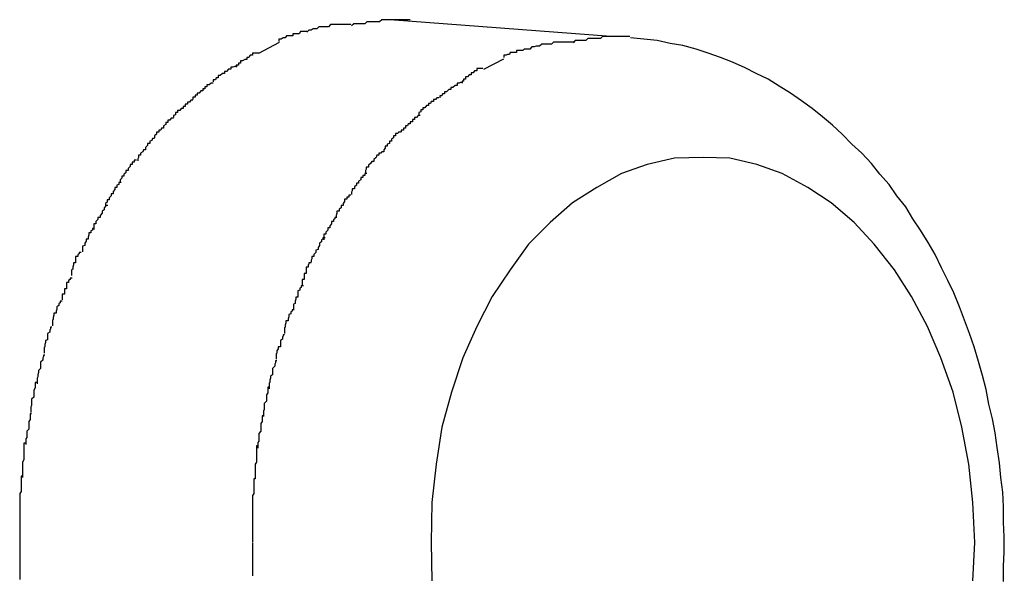
# Model space of a CAD drawing. Extents: x -74 to 74, y -55 to 55.
# Drawn here: x 28 to 28, y -7 to -7 of the extents above; entities that cross this region are included whole.
import ezdxf

# ---------------------------------------------------------------- set-up
doc = ezdxf.new("R2010")
doc.units = 0
doc.layers.get('0').update_dxf_attribs({"linetype": 'CONTINUOUS'})

msp = doc.modelspace()

# ---------------------------------------------------------------- linework, layer by layer
at = {"color": 0}
for points in [[(28.2842, -6.9475), (28.2842, -6.9475), (28.2836, -6.9475), (28.283, -6.9475), (28.2824, -6.9475), (28.2819, -6.9475), (28.2813, -6.9475), (28.2807, -6.9475), (28.2801, -6.9475), (28.2798, -6.9478), (28.2792, -6.9478), (28.2786, -6.9478), (28.278, -6.9478), (28.2777, -6.9481), (28.2771, -6.9481), (28.2767, -6.9481), (28.2761, -6.9481), (28.2758, -6.9484)], [(28.2842, -6.9475), (28.2842, -6.9475), (28.2836, -6.9475), (28.283, -6.9475), (28.2824, -6.9475), (28.2819, -6.9475), (28.2813, -6.9475), (28.2807, -6.9475), (28.2801, -6.9475), (28.2798, -6.9478), (28.2792, -6.9478), (28.2786, -6.9478), (28.278, -6.9478), (28.2777, -6.9481), (28.2771, -6.9481), (28.2767, -6.9481), (28.2761, -6.9481), (28.2758, -6.9484)], [(28.3129, -6.9499), (28.2813, -6.9475)], [(28.2757, -6.9482), (28.2757, -6.9482), (28.2751, -6.9482), (28.2748, -6.9482), (28.2743, -6.9482), (28.274, -6.9482), (28.2734, -6.9482), (28.2731, -6.9482), (28.2728, -6.9482), (28.2725, -6.9485), (28.2719, -6.9485), (28.2716, -6.9485), (28.2711, -6.9485), (28.2708, -6.9488), (28.2703, -6.9488), (28.27, -6.949), (28.2697, -6.949), (28.2694, -6.9493)], [(28.2757, -6.9482), (28.2757, -6.9482), (28.2751, -6.9482), (28.2748, -6.9482), (28.2743, -6.9482), (28.274, -6.9482), (28.2734, -6.9482), (28.2731, -6.9482), (28.2728, -6.9482), (28.2725, -6.9485), (28.2719, -6.9485), (28.2716, -6.9485), (28.2711, -6.9485), (28.2708, -6.9488), (28.2703, -6.9488), (28.27, -6.949), (28.2697, -6.949), (28.2694, -6.9493)], [(28.2694, -6.9492), (28.2694, -6.9492), (28.2691, -6.9492), (28.2688, -6.9492), (28.2685, -6.9492), (28.2683, -6.9495), (28.268, -6.9495), (28.2677, -6.9495), (28.2674, -6.9495), (28.2674, -6.9498), (28.2671, -6.9498), (28.2668, -6.9498), (28.2665, -6.9498), (28.2663, -6.9501), (28.266, -6.9501), (28.2657, -6.9503), (28.2654, -6.9503), (28.2654, -6.9506)], [(28.2694, -6.9492), (28.2694, -6.9492), (28.2691, -6.9492), (28.2688, -6.9492), (28.2685, -6.9492), (28.2683, -6.9495), (28.268, -6.9495), (28.2677, -6.9495), (28.2674, -6.9495), (28.2674, -6.9498), (28.2671, -6.9498), (28.2668, -6.9498), (28.2665, -6.9498), (28.2663, -6.9501), (28.266, -6.9501), (28.2657, -6.9503), (28.2654, -6.9503), (28.2654, -6.9506)], [(28.3156, -6.9499), (28.3156, -6.9499), (28.315, -6.9499), (28.3144, -6.9499), (28.3138, -6.9499), (28.3135, -6.9499), (28.3129, -6.9499), (28.3123, -6.9499), (28.3117, -6.9499), (28.3114, -6.9502), (28.3108, -6.9502), (28.3102, -6.9502), (28.3096, -6.9502), (28.3093, -6.9505), (28.3087, -6.9505), (28.3084, -6.9505), (28.3078, -6.9505), (28.3075, -6.9508)], [(28.3156, -6.9499), (28.3156, -6.9499), (28.315, -6.9499), (28.3144, -6.9499), (28.3138, -6.9499), (28.3135, -6.9499), (28.3129, -6.9499), (28.3123, -6.9499), (28.3117, -6.9499), (28.3114, -6.9502), (28.3108, -6.9502), (28.3102, -6.9502), (28.3096, -6.9502), (28.3093, -6.9505), (28.3087, -6.9505), (28.3084, -6.9505), (28.3078, -6.9505), (28.3075, -6.9508)], [(28.3691, -7.0279), (28.3691, -7.0257), (28.3692, -7.0237), (28.3692, -7.0215), (28.3691, -7.0194), (28.3691, -7.0172), (28.369, -7.0151), (28.3687, -7.013), (28.3685, -7.0109), (28.3682, -7.0087), (28.3679, -7.0066), (28.3675, -7.0046), (28.367, -7.0025), (28.3666, -7.0004), (28.3661, -6.9984), (28.3655, -6.9964), (28.3649, -6.9943), (28.3642, -6.9924), (28.3635, -6.9905), (28.3628, -6.9886), (28.362, -6.9866), (28.3611, -6.9848), (28.3602, -6.983), (28.3593, -6.9811), (28.3583, -6.9794), (28.3572, -6.9776), (28.3561, -6.976), (28.3551, -6.9743), (28.3538, -6.9727), (28.3527, -6.9711), (28.3514, -6.9696), (28.3502, -6.9681), (28.3488, -6.9666), (28.3474, -6.9653), (28.346, -6.9639), (28.3446, -6.9626), (28.3432, -6.9614), (28.3417, -6.9602), (28.3402, -6.9591), (28.3386, -6.958), (28.337, -6.957), (28.3354, -6.956), (28.3337, -6.9552), (28.3321, -6.9544), (28.3303, -6.9536), (28.3286, -6.9529), (28.3268, -6.9523), (28.3251, -6.9517), (28.3232, -6.9512), (28.3214, -6.9509), (28.3195, -6.9505), (28.3176, -6.9503), (28.3157, -6.9501)], [(28.2625, -6.9523), (28.2655, -6.9507)], [(28.3014, -6.9517), (28.3014, -6.9517), (28.3011, -6.9517), (28.3008, -6.9517), (28.3005, -6.9517), (28.3003, -6.9519), (28.3, -6.9519), (28.2997, -6.9519), (28.2994, -6.9519), (28.2994, -6.9522), (28.2991, -6.9522), (28.2988, -6.9522), (28.2985, -6.9522), (28.2984, -6.9525), (28.2981, -6.9525), (28.2979, -6.9526), (28.2976, -6.9526), (28.2976, -6.9529)], [(28.3014, -6.9517), (28.3014, -6.9517), (28.3011, -6.9517), (28.3008, -6.9517), (28.3005, -6.9517), (28.3003, -6.9519), (28.3, -6.9519), (28.2997, -6.9519), (28.2994, -6.9519), (28.2994, -6.9522), (28.2991, -6.9522), (28.2988, -6.9522), (28.2985, -6.9522), (28.2984, -6.9525), (28.2981, -6.9525), (28.2979, -6.9526), (28.2976, -6.9526), (28.2976, -6.9529)], [(28.3076, -6.9507), (28.3076, -6.9507), (28.307, -6.9507), (28.3067, -6.9507), (28.3062, -6.9507), (28.3059, -6.9507), (28.3053, -6.9507), (28.305, -6.9507), (28.3047, -6.9507), (28.3044, -6.951), (28.3038, -6.951), (28.3035, -6.951), (28.303, -6.951), (28.3027, -6.9513), (28.3022, -6.9513), (28.3019, -6.9514), (28.3016, -6.9514), (28.3013, -6.9517)], [(28.3076, -6.9507), (28.3076, -6.9507), (28.307, -6.9507), (28.3067, -6.9507), (28.3062, -6.9507), (28.3059, -6.9507), (28.3053, -6.9507), (28.305, -6.9507), (28.3047, -6.9507), (28.3044, -6.951), (28.3038, -6.951), (28.3035, -6.951), (28.303, -6.951), (28.3027, -6.9513), (28.3022, -6.9513), (28.3019, -6.9514), (28.3016, -6.9514), (28.3013, -6.9517)], [(28.2625, -6.9523), (28.2625, -6.9523), (28.2622, -6.9523), (28.2619, -6.9523), (28.2616, -6.9523), (28.2616, -6.9526), (28.2613, -6.9526), (28.2611, -6.9529), (28.2608, -6.9529), (28.2608, -6.9532), (28.2605, -6.9532), (28.2602, -6.9534), (28.2599, -6.9534), (28.2599, -6.9537), (28.2596, -6.9537), (28.2596, -6.954), (28.2593, -6.954), (28.2593, -6.9543)], [(28.2625, -6.9523), (28.2625, -6.9523), (28.2622, -6.9523), (28.2619, -6.9523), (28.2616, -6.9523), (28.2616, -6.9526), (28.2613, -6.9526), (28.2611, -6.9529), (28.2608, -6.9529), (28.2608, -6.9532), (28.2605, -6.9532), (28.2602, -6.9534), (28.2599, -6.9534), (28.2599, -6.9537), (28.2596, -6.9537), (28.2596, -6.954), (28.2593, -6.954), (28.2593, -6.9543)], [(28.2947, -6.9546), (28.2976, -6.9531)], [(28.2594, -6.9542), (28.2594, -6.9542), (28.2591, -6.9542), (28.2588, -6.9543), (28.2585, -6.9543), (28.2585, -6.9546), (28.2582, -6.9546), (28.2579, -6.9549), (28.2576, -6.9549), (28.2576, -6.9552), (28.2573, -6.9552), (28.257, -6.9555), (28.2567, -6.9555), (28.2567, -6.9558), (28.2564, -6.9558), (28.2563, -6.9561), (28.256, -6.9561), (28.256, -6.9564)], [(28.2594, -6.9542), (28.2594, -6.9542), (28.2591, -6.9542), (28.2588, -6.9543), (28.2585, -6.9543), (28.2585, -6.9546), (28.2582, -6.9546), (28.2579, -6.9549), (28.2576, -6.9549), (28.2576, -6.9552), (28.2573, -6.9552), (28.257, -6.9555), (28.2567, -6.9555), (28.2567, -6.9558), (28.2564, -6.9558), (28.2563, -6.9561), (28.256, -6.9561), (28.256, -6.9564)], [(28.2946, -6.9545), (28.2946, -6.9545), (28.2943, -6.9545), (28.294, -6.9545), (28.2937, -6.9545), (28.2937, -6.9548), (28.2934, -6.9548), (28.2932, -6.9551), (28.2929, -6.9551), (28.2929, -6.9554), (28.2926, -6.9554), (28.2924, -6.9557), (28.2921, -6.9557), (28.2921, -6.956), (28.2918, -6.956), (28.2918, -6.9563), (28.2916, -6.9563), (28.2916, -6.9566)], [(28.2946, -6.9545), (28.2946, -6.9545), (28.2943, -6.9545), (28.294, -6.9545), (28.2937, -6.9545), (28.2937, -6.9548), (28.2934, -6.9548), (28.2932, -6.9551), (28.2929, -6.9551), (28.2929, -6.9554), (28.2926, -6.9554), (28.2924, -6.9557), (28.2921, -6.9557), (28.2921, -6.956), (28.2918, -6.956), (28.2918, -6.9563), (28.2916, -6.9563), (28.2916, -6.9566)], [(28.256, -6.9566), (28.256, -6.9566), (28.2557, -6.9566), (28.2554, -6.9568), (28.2551, -6.9568), (28.2551, -6.9571), (28.2548, -6.9571), (28.2548, -6.9574), (28.2545, -6.9574), (28.2545, -6.9577), (28.2542, -6.9577), (28.254, -6.958), (28.2537, -6.958), (28.2537, -6.9583), (28.2534, -6.9583), (28.2534, -6.9586), (28.2531, -6.9586), (28.2531, -6.9589)], [(28.256, -6.9566), (28.256, -6.9566), (28.2557, -6.9566), (28.2554, -6.9568), (28.2551, -6.9568), (28.2551, -6.9571), (28.2548, -6.9571), (28.2548, -6.9574), (28.2545, -6.9574), (28.2545, -6.9577), (28.2542, -6.9577), (28.254, -6.958), (28.2537, -6.958), (28.2537, -6.9583), (28.2534, -6.9583), (28.2534, -6.9586), (28.2531, -6.9586), (28.2531, -6.9589)], [(28.2917, -6.9565), (28.2917, -6.9565), (28.2914, -6.9565), (28.2912, -6.9566), (28.2909, -6.9566), (28.2909, -6.9569), (28.2906, -6.9569), (28.2903, -6.9572), (28.29, -6.9572), (28.29, -6.9575), (28.2897, -6.9575), (28.2894, -6.9578), (28.2891, -6.9578), (28.2891, -6.9581), (28.2888, -6.9581), (28.2887, -6.9584), (28.2884, -6.9584), (28.2884, -6.9587)], [(28.2917, -6.9565), (28.2917, -6.9565), (28.2914, -6.9565), (28.2912, -6.9566), (28.2909, -6.9566), (28.2909, -6.9569), (28.2906, -6.9569), (28.2903, -6.9572), (28.29, -6.9572), (28.29, -6.9575), (28.2897, -6.9575), (28.2894, -6.9578), (28.2891, -6.9578), (28.2891, -6.9581), (28.2888, -6.9581), (28.2887, -6.9584), (28.2884, -6.9584), (28.2884, -6.9587)], [(28.2531, -6.959), (28.2531, -6.959), (28.2528, -6.959), (28.2526, -6.9593), (28.2523, -6.9593), (28.2523, -6.9596), (28.252, -6.9596), (28.252, -6.9599), (28.2517, -6.9599), (28.2517, -6.9602), (28.2514, -6.9602), (28.2512, -6.9605), (28.2509, -6.9605), (28.2509, -6.9608), (28.2506, -6.9608), (28.2506, -6.9611), (28.2503, -6.9612), (28.2503, -6.9615)], [(28.2531, -6.959), (28.2531, -6.959), (28.2528, -6.959), (28.2526, -6.9593), (28.2523, -6.9593), (28.2523, -6.9596), (28.252, -6.9596), (28.252, -6.9599), (28.2517, -6.9599), (28.2517, -6.9602), (28.2514, -6.9602), (28.2512, -6.9605), (28.2509, -6.9605), (28.2509, -6.9608), (28.2506, -6.9608), (28.2506, -6.9611), (28.2503, -6.9612), (28.2503, -6.9615)], [(28.2883, -6.9587), (28.2883, -6.9587), (28.288, -6.9587), (28.2878, -6.9589), (28.2875, -6.9589), (28.2875, -6.9592), (28.2872, -6.9592), (28.2871, -6.9595), (28.2868, -6.9595), (28.2868, -6.9598), (28.2865, -6.9598), (28.2863, -6.9601), (28.286, -6.9601), (28.286, -6.9604), (28.2857, -6.9604), (28.2857, -6.9607), (28.2854, -6.9608), (28.2854, -6.9611)], [(28.2883, -6.9587), (28.2883, -6.9587), (28.288, -6.9587), (28.2878, -6.9589), (28.2875, -6.9589), (28.2875, -6.9592), (28.2872, -6.9592), (28.2871, -6.9595), (28.2868, -6.9595), (28.2868, -6.9598), (28.2865, -6.9598), (28.2863, -6.9601), (28.286, -6.9601), (28.286, -6.9604), (28.2857, -6.9604), (28.2857, -6.9607), (28.2854, -6.9608), (28.2854, -6.9611)], [(28.2503, -6.9616), (28.2503, -6.9616), (28.25, -6.9616), (28.2498, -6.9619), (28.2495, -6.9619), (28.2495, -6.9622), (28.2492, -6.9622), (28.2492, -6.9625), (28.2489, -6.9627), (28.2489, -6.963), (28.2486, -6.963), (28.2485, -6.9633), (28.2482, -6.9633), (28.2482, -6.9636), (28.2479, -6.9636), (28.2479, -6.9639), (28.2476, -6.9641), (28.2476, -6.9644)], [(28.2503, -6.9616), (28.2503, -6.9616), (28.25, -6.9616), (28.2498, -6.9619), (28.2495, -6.9619), (28.2495, -6.9622), (28.2492, -6.9622), (28.2492, -6.9625), (28.2489, -6.9627), (28.2489, -6.963), (28.2486, -6.963), (28.2485, -6.9633), (28.2482, -6.9633), (28.2482, -6.9636), (28.2479, -6.9636), (28.2479, -6.9639), (28.2476, -6.9641), (28.2476, -6.9644)], [(28.2856, -6.9612), (28.2856, -6.9612), (28.2853, -6.9612), (28.2851, -6.9615), (28.2848, -6.9615), (28.2848, -6.9618), (28.2845, -6.9618), (28.2845, -6.9621), (28.2842, -6.9621), (28.2842, -6.9624), (28.2839, -6.9624), (28.2838, -6.9627), (28.2835, -6.9627), (28.2835, -6.963), (28.2832, -6.963), (28.2832, -6.9633), (28.2829, -6.9633), (28.2829, -6.9636)], [(28.2856, -6.9612), (28.2856, -6.9612), (28.2853, -6.9612), (28.2851, -6.9615), (28.2848, -6.9615), (28.2848, -6.9618), (28.2845, -6.9618), (28.2845, -6.9621), (28.2842, -6.9621), (28.2842, -6.9624), (28.2839, -6.9624), (28.2838, -6.9627), (28.2835, -6.9627), (28.2835, -6.963), (28.2832, -6.963), (28.2832, -6.9633), (28.2829, -6.9633), (28.2829, -6.9636)], [(28.2476, -6.9645), (28.2476, -6.9645), (28.2473, -6.9645), (28.2472, -6.9648), (28.2469, -6.9649), (28.2469, -6.9652), (28.2466, -6.9652), (28.2466, -6.9655), (28.2463, -6.9658), (28.2463, -6.9661), (28.246, -6.9661), (28.2459, -6.9664), (28.2456, -6.9666), (28.2456, -6.9669), (28.2453, -6.9669), (28.2453, -6.9672), (28.2452, -6.9674), (28.2452, -6.9677)], [(28.2476, -6.9645), (28.2476, -6.9645), (28.2473, -6.9645), (28.2472, -6.9648), (28.2469, -6.9649), (28.2469, -6.9652), (28.2466, -6.9652), (28.2466, -6.9655), (28.2463, -6.9658), (28.2463, -6.9661), (28.246, -6.9661), (28.2459, -6.9664), (28.2456, -6.9666), (28.2456, -6.9669), (28.2453, -6.9669), (28.2453, -6.9672), (28.2452, -6.9674), (28.2452, -6.9677)], [(28.2828, -6.9636), (28.2828, -6.9636), (28.2825, -6.9636), (28.2824, -6.9638), (28.2821, -6.9638), (28.2821, -6.9641), (28.2818, -6.9641), (28.2818, -6.9644), (28.2815, -6.9646), (28.2815, -6.9649), (28.2812, -6.9649), (28.2812, -6.9652), (28.2809, -6.9653), (28.2809, -6.9656), (28.2806, -6.9656), (28.2806, -6.9659), (28.2804, -6.9661), (28.2804, -6.9664)], [(28.2828, -6.9636), (28.2828, -6.9636), (28.2825, -6.9636), (28.2824, -6.9638), (28.2821, -6.9638), (28.2821, -6.9641), (28.2818, -6.9641), (28.2818, -6.9644), (28.2815, -6.9646), (28.2815, -6.9649), (28.2812, -6.9649), (28.2812, -6.9652), (28.2809, -6.9653), (28.2809, -6.9656), (28.2806, -6.9656), (28.2806, -6.9659), (28.2804, -6.9661), (28.2804, -6.9664)], [(28.2804, -6.9664), (28.2804, -6.9664), (28.2801, -6.9664), (28.28, -6.9666), (28.2797, -6.9666), (28.2797, -6.9669), (28.2794, -6.9669), (28.2793, -6.9672), (28.279, -6.9675), (28.279, -6.9678), (28.2787, -6.9678), (28.2785, -6.9681), (28.2782, -6.9683), (28.2782, -6.9686), (28.2779, -6.9686), (28.2779, -6.9689), (28.2778, -6.9691), (28.2778, -6.9694)], [(28.2804, -6.9664), (28.2804, -6.9664), (28.2801, -6.9664), (28.28, -6.9666), (28.2797, -6.9666), (28.2797, -6.9669), (28.2794, -6.9669), (28.2793, -6.9672), (28.279, -6.9675), (28.279, -6.9678), (28.2787, -6.9678), (28.2785, -6.9681), (28.2782, -6.9683), (28.2782, -6.9686), (28.2779, -6.9686), (28.2779, -6.9689), (28.2778, -6.9691), (28.2778, -6.9694)], [(28.3647, -7.0278), (28.365, -7.0223), (28.365, -7.0223), (28.3647, -7.0166), (28.3641, -7.0111), (28.3631, -7.0058), (28.3619, -7.0008), (28.3601, -6.9959), (28.3582, -6.9914), (28.3559, -6.9871), (28.3535, -6.9833), (28.3506, -6.9796), (28.3477, -6.9765), (28.3444, -6.9737), (28.3411, -6.9715), (28.3374, -6.9695), (28.3338, -6.9682), (28.3299, -6.9673), (28.3261, -6.9672), (28.3261, -6.9672), (28.322, -6.9673), (28.3181, -6.9682), (28.3144, -6.9695), (28.3109, -6.9715), (28.3074, -6.9737), (28.3042, -6.9765), (28.3011, -6.9796), (28.2985, -6.9833), (28.2959, -6.9871), (28.2937, -6.9914), (28.2917, -6.9959), (28.2901, -7.0008), (28.2887, -7.0058), (28.2879, -7.0111), (28.2873, -7.0166), (28.2872, -7.0223), (28.2872, -7.0223), (28.2873, -7.0278)], [(28.3647, -7.0278), (28.365, -7.0223), (28.365, -7.0223), (28.3647, -7.0166), (28.3641, -7.0111), (28.3631, -7.0058), (28.3619, -7.0008), (28.3601, -6.9959), (28.3582, -6.9914), (28.3559, -6.9871), (28.3535, -6.9833), (28.3506, -6.9796), (28.3477, -6.9765), (28.3444, -6.9737), (28.3411, -6.9715), (28.3374, -6.9695), (28.3338, -6.9682), (28.3299, -6.9673), (28.3261, -6.9672), (28.3261, -6.9672), (28.322, -6.9673), (28.3181, -6.9682), (28.3144, -6.9695), (28.3109, -6.9715), (28.3074, -6.9737), (28.3042, -6.9765), (28.3011, -6.9796), (28.2985, -6.9833), (28.2959, -6.9871), (28.2937, -6.9914), (28.2917, -6.9959), (28.2901, -7.0008), (28.2887, -7.0058), (28.2879, -7.0111), (28.2873, -7.0166), (28.2872, -7.0223), (28.2872, -7.0223), (28.2873, -7.0278)], [(28.245, -6.9676), (28.245, -6.9676), (28.2447, -6.9676), (28.2447, -6.9679), (28.2444, -6.9679), (28.2444, -6.9682), (28.2441, -6.9682), (28.2441, -6.9685), (28.2438, -6.9688), (28.2438, -6.9691), (28.2435, -6.9691), (28.2435, -6.9694), (28.2432, -6.9696), (28.2432, -6.9699), (28.2429, -6.9699), (28.2429, -6.9702), (28.2427, -6.9704), (28.2427, -6.9707)], [(28.245, -6.9676), (28.245, -6.9676), (28.2447, -6.9676), (28.2447, -6.9679), (28.2444, -6.9679), (28.2444, -6.9682), (28.2441, -6.9682), (28.2441, -6.9685), (28.2438, -6.9688), (28.2438, -6.9691), (28.2435, -6.9691), (28.2435, -6.9694), (28.2432, -6.9696), (28.2432, -6.9699), (28.2429, -6.9699), (28.2429, -6.9702), (28.2427, -6.9704), (28.2427, -6.9707)], [(28.278, -6.9695), (28.278, -6.9695), (28.2777, -6.9695), (28.2777, -6.9698), (28.2774, -6.9698), (28.2774, -6.9701), (28.2771, -6.9701), (28.2771, -6.9704), (28.2768, -6.9706), (28.2768, -6.9709), (28.2765, -6.9709), (28.2765, -6.9712), (28.2762, -6.9714), (28.2762, -6.9717), (28.2759, -6.9717), (28.2759, -6.972), (28.2758, -6.9722), (28.2758, -6.9725)], [(28.278, -6.9695), (28.278, -6.9695), (28.2777, -6.9695), (28.2777, -6.9698), (28.2774, -6.9698), (28.2774, -6.9701), (28.2771, -6.9701), (28.2771, -6.9704), (28.2768, -6.9706), (28.2768, -6.9709), (28.2765, -6.9709), (28.2765, -6.9712), (28.2762, -6.9714), (28.2762, -6.9717), (28.2759, -6.9717), (28.2759, -6.972), (28.2758, -6.9722), (28.2758, -6.9725)], [(28.2428, -6.9708), (28.2428, -6.9708), (28.2425, -6.9708), (28.2425, -6.9711), (28.2422, -6.9712), (28.2422, -6.9715), (28.2419, -6.9715), (28.2419, -6.9718), (28.2417, -6.9721), (28.2417, -6.9724), (28.2414, -6.9724), (28.2414, -6.9727), (28.2411, -6.973), (28.2411, -6.9733), (28.2408, -6.9733), (28.2408, -6.9736), (28.2406, -6.9738), (28.2406, -6.9741)], [(28.2428, -6.9708), (28.2428, -6.9708), (28.2425, -6.9708), (28.2425, -6.9711), (28.2422, -6.9712), (28.2422, -6.9715), (28.2419, -6.9715), (28.2419, -6.9718), (28.2417, -6.9721), (28.2417, -6.9724), (28.2414, -6.9724), (28.2414, -6.9727), (28.2411, -6.973), (28.2411, -6.9733), (28.2408, -6.9733), (28.2408, -6.9736), (28.2406, -6.9738), (28.2406, -6.9741)], [(28.2757, -6.9726), (28.2757, -6.9726), (28.2754, -6.9726), (28.2754, -6.9729), (28.2751, -6.9729), (28.2751, -6.9732), (28.2748, -6.9732), (28.2748, -6.9735), (28.2746, -6.9738), (28.2746, -6.9741), (28.2743, -6.9741), (28.2743, -6.9744), (28.274, -6.9746), (28.274, -6.9749), (28.2737, -6.9749), (28.2737, -6.9752), (28.2736, -6.9755), (28.2736, -6.9758)], [(28.2757, -6.9726), (28.2757, -6.9726), (28.2754, -6.9726), (28.2754, -6.9729), (28.2751, -6.9729), (28.2751, -6.9732), (28.2748, -6.9732), (28.2748, -6.9735), (28.2746, -6.9738), (28.2746, -6.9741), (28.2743, -6.9741), (28.2743, -6.9744), (28.274, -6.9746), (28.274, -6.9749), (28.2737, -6.9749), (28.2737, -6.9752), (28.2736, -6.9755), (28.2736, -6.9758)], [(28.2409, -6.9741), (28.2409, -6.9741), (28.2406, -6.9741), (28.2406, -6.9743), (28.2404, -6.9744), (28.2404, -6.9747), (28.2401, -6.9749), (28.2401, -6.9752), (28.2398, -6.9755), (28.2398, -6.9758), (28.2395, -6.9758), (28.2395, -6.9761), (28.2392, -6.9764), (28.2392, -6.9767), (28.2389, -6.9767), (28.2389, -6.977), (28.2389, -6.9772), (28.2389, -6.9775)], [(28.2409, -6.9741), (28.2409, -6.9741), (28.2406, -6.9741), (28.2406, -6.9743), (28.2404, -6.9744), (28.2404, -6.9747), (28.2401, -6.9749), (28.2401, -6.9752), (28.2398, -6.9755), (28.2398, -6.9758), (28.2395, -6.9758), (28.2395, -6.9761), (28.2392, -6.9764), (28.2392, -6.9767), (28.2389, -6.9767), (28.2389, -6.977), (28.2389, -6.9772), (28.2389, -6.9775)], [(28.2737, -6.9758), (28.2737, -6.9758), (28.2734, -6.9758), (28.2734, -6.976), (28.2732, -6.9761), (28.2732, -6.9764), (28.2729, -6.9764), (28.2729, -6.9767), (28.2727, -6.977), (28.2727, -6.9773), (28.2724, -6.9773), (28.2724, -6.9776), (28.2721, -6.9779), (28.2721, -6.9782), (28.2718, -6.9782), (28.2718, -6.9785), (28.2718, -6.9787), (28.2718, -6.979)], [(28.2737, -6.9758), (28.2737, -6.9758), (28.2734, -6.9758), (28.2734, -6.976), (28.2732, -6.9761), (28.2732, -6.9764), (28.2729, -6.9764), (28.2729, -6.9767), (28.2727, -6.977), (28.2727, -6.9773), (28.2724, -6.9773), (28.2724, -6.9776), (28.2721, -6.9779), (28.2721, -6.9782), (28.2718, -6.9782), (28.2718, -6.9785), (28.2718, -6.9787), (28.2718, -6.979)], [(28.239, -6.9774), (28.239, -6.9774), (28.2387, -6.9774), (28.2387, -6.9776), (28.2385, -6.9777), (28.2385, -6.978), (28.2382, -6.978), (28.2382, -6.9783), (28.2381, -6.9786), (28.2381, -6.9789), (28.2378, -6.9789), (28.2378, -6.9792), (28.2376, -6.9795), (28.2376, -6.9798), (28.2373, -6.9799), (28.2373, -6.9802), (28.2373, -6.9804), (28.2373, -6.9807)], [(28.239, -6.9774), (28.239, -6.9774), (28.2387, -6.9774), (28.2387, -6.9776), (28.2385, -6.9777), (28.2385, -6.978), (28.2382, -6.978), (28.2382, -6.9783), (28.2381, -6.9786), (28.2381, -6.9789), (28.2378, -6.9789), (28.2378, -6.9792), (28.2376, -6.9795), (28.2376, -6.9798), (28.2373, -6.9799), (28.2373, -6.9802), (28.2373, -6.9804), (28.2373, -6.9807)], [(28.272, -6.9787), (28.272, -6.9787), (28.2717, -6.9787), (28.2717, -6.9789), (28.2715, -6.979), (28.2715, -6.9793), (28.2712, -6.9795), (28.2712, -6.9798), (28.271, -6.9801), (28.271, -6.9804), (28.2707, -6.9805), (28.2707, -6.9808), (28.2704, -6.9811), (28.2704, -6.9814), (28.2701, -6.9814), (28.2701, -6.9817), (28.27, -6.9819), (28.27, -6.9822)], [(28.272, -6.9787), (28.272, -6.9787), (28.2717, -6.9787), (28.2717, -6.9789), (28.2715, -6.979), (28.2715, -6.9793), (28.2712, -6.9795), (28.2712, -6.9798), (28.271, -6.9801), (28.271, -6.9804), (28.2707, -6.9805), (28.2707, -6.9808), (28.2704, -6.9811), (28.2704, -6.9814), (28.2701, -6.9814), (28.2701, -6.9817), (28.27, -6.9819), (28.27, -6.9822)], [(28.2371, -6.9808), (28.2371, -6.9808), (28.2368, -6.9808), (28.2368, -6.981), (28.2366, -6.9811), (28.2366, -6.9814), (28.2363, -6.9814), (28.2363, -6.9817), (28.2363, -6.982), (28.2363, -6.9823), (28.236, -6.9823), (28.236, -6.9826), (28.2359, -6.9829), (28.2359, -6.9832), (28.2357, -6.9833), (28.2357, -6.9836), (28.2357, -6.9838), (28.2357, -6.9841)], [(28.2371, -6.9808), (28.2371, -6.9808), (28.2368, -6.9808), (28.2368, -6.981), (28.2366, -6.9811), (28.2366, -6.9814), (28.2363, -6.9814), (28.2363, -6.9817), (28.2363, -6.982), (28.2363, -6.9823), (28.236, -6.9823), (28.236, -6.9826), (28.2359, -6.9829), (28.2359, -6.9832), (28.2357, -6.9833), (28.2357, -6.9836), (28.2357, -6.9838), (28.2357, -6.9841)], [(28.27, -6.9823), (28.27, -6.9823), (28.2697, -6.9823), (28.2697, -6.9825), (28.2696, -6.9826), (28.2696, -6.9829), (28.2693, -6.9829), (28.2693, -6.9832), (28.2693, -6.9835), (28.2693, -6.9838), (28.269, -6.9838), (28.269, -6.9841), (28.269, -6.9844), (28.269, -6.9847), (28.2687, -6.9847), (28.2687, -6.985), (28.2687, -6.9852), (28.2687, -6.9855)], [(28.27, -6.9823), (28.27, -6.9823), (28.2697, -6.9823), (28.2697, -6.9825), (28.2696, -6.9826), (28.2696, -6.9829), (28.2693, -6.9829), (28.2693, -6.9832), (28.2693, -6.9835), (28.2693, -6.9838), (28.269, -6.9838), (28.269, -6.9841), (28.269, -6.9844), (28.269, -6.9847), (28.2687, -6.9847), (28.2687, -6.985), (28.2687, -6.9852), (28.2687, -6.9855)], [(28.2358, -6.9845), (28.2358, -6.9845), (28.2355, -6.9845), (28.2355, -6.9847), (28.2353, -6.9848), (28.2353, -6.9851), (28.235, -6.9851), (28.235, -6.9854), (28.235, -6.9857), (28.235, -6.986), (28.2347, -6.986), (28.2347, -6.9863), (28.2347, -6.9865), (28.2347, -6.9868), (28.2344, -6.9868), (28.2344, -6.9871), (28.2344, -6.9873), (28.2344, -6.9876)], [(28.2358, -6.9845), (28.2358, -6.9845), (28.2355, -6.9845), (28.2355, -6.9847), (28.2353, -6.9848), (28.2353, -6.9851), (28.235, -6.9851), (28.235, -6.9854), (28.235, -6.9857), (28.235, -6.986), (28.2347, -6.986), (28.2347, -6.9863), (28.2347, -6.9865), (28.2347, -6.9868), (28.2344, -6.9868), (28.2344, -6.9871), (28.2344, -6.9873), (28.2344, -6.9876)], [(28.2689, -6.9856), (28.2689, -6.9856), (28.2686, -6.9856), (28.2686, -6.9858), (28.2684, -6.9859), (28.2684, -6.9862), (28.2681, -6.9863), (28.2681, -6.9866), (28.2681, -6.9869), (28.2681, -6.9872), (28.2678, -6.9872), (28.2678, -6.9875), (28.2677, -6.9878), (28.2677, -6.9881), (28.2675, -6.9882), (28.2675, -6.9885), (28.2675, -6.9887), (28.2675, -6.989)], [(28.2689, -6.9856), (28.2689, -6.9856), (28.2686, -6.9856), (28.2686, -6.9858), (28.2684, -6.9859), (28.2684, -6.9862), (28.2681, -6.9863), (28.2681, -6.9866), (28.2681, -6.9869), (28.2681, -6.9872), (28.2678, -6.9872), (28.2678, -6.9875), (28.2677, -6.9878), (28.2677, -6.9881), (28.2675, -6.9882), (28.2675, -6.9885), (28.2675, -6.9887), (28.2675, -6.989)], [(28.2344, -6.9878), (28.2344, -6.9878), (28.2341, -6.9878), (28.2341, -6.988), (28.2339, -6.9881), (28.2339, -6.9884), (28.2336, -6.9886), (28.2336, -6.9889), (28.2335, -6.9892), (28.2335, -6.9895), (28.2332, -6.9895), (28.2332, -6.9898), (28.2331, -6.9901), (28.2331, -6.9904), (28.233, -6.9905), (28.233, -6.9908), (28.233, -6.991), (28.233, -6.9913)], [(28.2344, -6.9878), (28.2344, -6.9878), (28.2341, -6.9878), (28.2341, -6.988), (28.2339, -6.9881), (28.2339, -6.9884), (28.2336, -6.9886), (28.2336, -6.9889), (28.2335, -6.9892), (28.2335, -6.9895), (28.2332, -6.9895), (28.2332, -6.9898), (28.2331, -6.9901), (28.2331, -6.9904), (28.233, -6.9905), (28.233, -6.9908), (28.233, -6.991), (28.233, -6.9913)], [(28.2676, -6.989), (28.2676, -6.989), (28.2673, -6.989), (28.2673, -6.9892), (28.2671, -6.9893), (28.2671, -6.9896), (28.2668, -6.9897), (28.2668, -6.99), (28.2667, -6.9903), (28.2667, -6.9906), (28.2664, -6.9906), (28.2664, -6.9909), (28.2663, -6.9912), (28.2663, -6.9915), (28.2662, -6.9916), (28.2662, -6.9919), (28.2662, -6.9921), (28.2662, -6.9924)], [(28.2676, -6.989), (28.2676, -6.989), (28.2673, -6.989), (28.2673, -6.9892), (28.2671, -6.9893), (28.2671, -6.9896), (28.2668, -6.9897), (28.2668, -6.99), (28.2667, -6.9903), (28.2667, -6.9906), (28.2664, -6.9906), (28.2664, -6.9909), (28.2663, -6.9912), (28.2663, -6.9915), (28.2662, -6.9916), (28.2662, -6.9919), (28.2662, -6.9921), (28.2662, -6.9924)], [(28.2329, -6.9915), (28.2329, -6.9915), (28.2327, -6.9915), (28.2327, -6.9918), (28.2326, -6.9919), (28.2326, -6.9922), (28.2323, -6.9924), (28.2323, -6.9927), (28.2323, -6.993), (28.2323, -6.9933), (28.232, -6.9934), (28.232, -6.9937), (28.2319, -6.994), (28.2319, -6.9943), (28.2318, -6.9944), (28.2318, -6.9947), (28.2318, -6.9949), (28.2318, -6.9952)], [(28.2329, -6.9915), (28.2329, -6.9915), (28.2327, -6.9915), (28.2327, -6.9918), (28.2326, -6.9919), (28.2326, -6.9922), (28.2323, -6.9924), (28.2323, -6.9927), (28.2323, -6.993), (28.2323, -6.9933), (28.232, -6.9934), (28.232, -6.9937), (28.2319, -6.994), (28.2319, -6.9943), (28.2318, -6.9944), (28.2318, -6.9947), (28.2318, -6.9949), (28.2318, -6.9952)], [(28.2662, -6.9926), (28.2662, -6.9926), (28.266, -6.9926), (28.266, -6.9928), (28.2659, -6.9929), (28.2659, -6.9932), (28.2656, -6.9934), (28.2656, -6.9937), (28.2656, -6.994), (28.2656, -6.9943), (28.2653, -6.9943), (28.2653, -6.9946), (28.2651, -6.9949), (28.2651, -6.9952), (28.265, -6.9953), (28.265, -6.9956), (28.265, -6.9958), (28.265, -6.9961)], [(28.2662, -6.9926), (28.2662, -6.9926), (28.266, -6.9926), (28.266, -6.9928), (28.2659, -6.9929), (28.2659, -6.9932), (28.2656, -6.9934), (28.2656, -6.9937), (28.2656, -6.994), (28.2656, -6.9943), (28.2653, -6.9943), (28.2653, -6.9946), (28.2651, -6.9949), (28.2651, -6.9952), (28.265, -6.9953), (28.265, -6.9956), (28.265, -6.9958), (28.265, -6.9961)], [(28.2319, -6.9955), (28.2319, -6.9955), (28.2317, -6.9955), (28.2317, -6.9957), (28.2316, -6.9959), (28.2316, -6.9962), (28.2313, -6.9965), (28.2313, -6.9968), (28.2313, -6.9971), (28.2313, -6.9974), (28.231, -6.9977), (28.231, -6.998), (28.2309, -6.9983), (28.2309, -6.9986), (28.2308, -6.9988), (28.2308, -6.9991), (28.2308, -6.9993), (28.2308, -6.9996)], [(28.2319, -6.9955), (28.2319, -6.9955), (28.2317, -6.9955), (28.2317, -6.9957), (28.2316, -6.9959), (28.2316, -6.9962), (28.2313, -6.9965), (28.2313, -6.9968), (28.2313, -6.9971), (28.2313, -6.9974), (28.231, -6.9977), (28.231, -6.998), (28.2309, -6.9983), (28.2309, -6.9986), (28.2308, -6.9988), (28.2308, -6.9991), (28.2308, -6.9993), (28.2308, -6.9996)], [(28.2651, -6.9963), (28.2651, -6.9963), (28.2649, -6.9963), (28.2649, -6.9966), (28.2648, -6.9968), (28.2648, -6.9971), (28.2645, -6.9974), (28.2645, -6.9977), (28.2645, -6.998), (28.2645, -6.9983), (28.2642, -6.9985), (28.2642, -6.9988), (28.2641, -6.9991), (28.2641, -6.9994), (28.264, -6.9995), (28.264, -6.9998), (28.264, -7), (28.264, -7.0003)], [(28.2651, -6.9963), (28.2651, -6.9963), (28.2649, -6.9963), (28.2649, -6.9966), (28.2648, -6.9968), (28.2648, -6.9971), (28.2645, -6.9974), (28.2645, -6.9977), (28.2645, -6.998), (28.2645, -6.9983), (28.2642, -6.9985), (28.2642, -6.9988), (28.2641, -6.9991), (28.2641, -6.9994), (28.264, -6.9995), (28.264, -6.9998), (28.264, -7), (28.264, -7.0003)], [(28.2307, -6.9994), (28.2307, -6.9994), (28.2305, -6.9994), (28.2305, -6.9997), (28.2305, -6.9999), (28.2305, -7.0002), (28.2303, -7.0005), (28.2303, -7.0008), (28.2303, -7.0011), (28.2303, -7.0015), (28.23, -7.0018), (28.23, -7.0021), (28.23, -7.0024), (28.23, -7.0027), (28.2299, -7.0029), (28.2299, -7.0032), (28.2299, -7.0034), (28.2299, -7.0037)], [(28.2307, -6.9994), (28.2307, -6.9994), (28.2305, -6.9994), (28.2305, -6.9997), (28.2305, -6.9999), (28.2305, -7.0002), (28.2303, -7.0005), (28.2303, -7.0008), (28.2303, -7.0011), (28.2303, -7.0015), (28.23, -7.0018), (28.23, -7.0021), (28.23, -7.0024), (28.23, -7.0027), (28.2299, -7.0029), (28.2299, -7.0032), (28.2299, -7.0034), (28.2299, -7.0037)], [(28.264, -7.0001), (28.264, -7.0001), (28.2638, -7.0001), (28.2638, -7.0004), (28.2638, -7.0006), (28.2638, -7.0009), (28.2636, -7.0012), (28.2636, -7.0015), (28.2636, -7.0018), (28.2636, -7.0021), (28.2633, -7.0024), (28.2633, -7.0027), (28.2633, -7.003), (28.2633, -7.0033), (28.2632, -7.0035), (28.2632, -7.0038), (28.2632, -7.004), (28.2632, -7.0043)], [(28.264, -7.0001), (28.264, -7.0001), (28.2638, -7.0001), (28.2638, -7.0004), (28.2638, -7.0006), (28.2638, -7.0009), (28.2636, -7.0012), (28.2636, -7.0015), (28.2636, -7.0018), (28.2636, -7.0021), (28.2633, -7.0024), (28.2633, -7.0027), (28.2633, -7.003), (28.2633, -7.0033), (28.2632, -7.0035), (28.2632, -7.0038), (28.2632, -7.004), (28.2632, -7.0043)], [(28.23, -7.0039), (28.23, -7.0039), (28.2298, -7.0039), (28.2298, -7.0042), (28.2298, -7.0044), (28.2298, -7.0047), (28.2296, -7.005), (28.2296, -7.0053), (28.2296, -7.0056), (28.2296, -7.0061), (28.2293, -7.0064), (28.2293, -7.0067), (28.2293, -7.007), (28.2293, -7.0073), (28.2292, -7.0075), (28.2292, -7.0078), (28.2292, -7.008), (28.2292, -7.0083)], [(28.23, -7.0039), (28.23, -7.0039), (28.2298, -7.0039), (28.2298, -7.0042), (28.2298, -7.0044), (28.2298, -7.0047), (28.2296, -7.005), (28.2296, -7.0053), (28.2296, -7.0056), (28.2296, -7.0061), (28.2293, -7.0064), (28.2293, -7.0067), (28.2293, -7.007), (28.2293, -7.0073), (28.2292, -7.0075), (28.2292, -7.0078), (28.2292, -7.008), (28.2292, -7.0083)], [(28.2632, -7.0042), (28.2632, -7.0042), (28.263, -7.0042), (28.263, -7.0044), (28.263, -7.0047), (28.263, -7.005), (28.2628, -7.0053), (28.2628, -7.0056), (28.2628, -7.0059), (28.2628, -7.0064), (28.2625, -7.0067), (28.2625, -7.007), (28.2625, -7.0073), (28.2625, -7.0078), (28.2624, -7.008), (28.2624, -7.0083), (28.2624, -7.0085), (28.2624, -7.0088)], [(28.2632, -7.0042), (28.2632, -7.0042), (28.263, -7.0042), (28.263, -7.0044), (28.263, -7.0047), (28.263, -7.005), (28.2628, -7.0053), (28.2628, -7.0056), (28.2628, -7.0059), (28.2628, -7.0064), (28.2625, -7.0067), (28.2625, -7.007), (28.2625, -7.0073), (28.2625, -7.0078), (28.2624, -7.008), (28.2624, -7.0083), (28.2624, -7.0085), (28.2624, -7.0088)], [(28.2291, -7.0081), (28.2291, -7.0081), (28.2289, -7.0081), (28.2289, -7.0084), (28.2289, -7.0087), (28.2289, -7.009), (28.2289, -7.0093), (28.2289, -7.0096), (28.2289, -7.0099), (28.2289, -7.0105), (28.2287, -7.0108), (28.2287, -7.0111), (28.2287, -7.0114), (28.2287, -7.0119), (28.2287, -7.0122), (28.2287, -7.0125), (28.2287, -7.0127), (28.2287, -7.013)], [(28.2291, -7.0081), (28.2291, -7.0081), (28.2289, -7.0081), (28.2289, -7.0084), (28.2289, -7.0087), (28.2289, -7.009), (28.2289, -7.0093), (28.2289, -7.0096), (28.2289, -7.0099), (28.2289, -7.0105), (28.2287, -7.0108), (28.2287, -7.0111), (28.2287, -7.0114), (28.2287, -7.0119), (28.2287, -7.0122), (28.2287, -7.0125), (28.2287, -7.0127), (28.2287, -7.013)], [(28.2624, -7.0085), (28.2624, -7.0085), (28.2622, -7.0085), (28.2622, -7.0088), (28.2622, -7.0091), (28.2622, -7.0094), (28.2622, -7.0097), (28.2622, -7.01), (28.2622, -7.0103), (28.2622, -7.0108), (28.262, -7.0111), (28.262, -7.0114), (28.262, -7.0117), (28.262, -7.0122), (28.262, -7.0124), (28.262, -7.0127), (28.262, -7.0129), (28.262, -7.0132)], [(28.2624, -7.0085), (28.2624, -7.0085), (28.2622, -7.0085), (28.2622, -7.0088), (28.2622, -7.0091), (28.2622, -7.0094), (28.2622, -7.0097), (28.2622, -7.01), (28.2622, -7.0103), (28.2622, -7.0108), (28.262, -7.0111), (28.262, -7.0114), (28.262, -7.0117), (28.262, -7.0122), (28.262, -7.0124), (28.262, -7.0127), (28.262, -7.0129), (28.262, -7.0132)], [(28.2287, -7.0128), (28.2287, -7.0128), (28.2285, -7.0128), (28.2285, -7.0131), (28.2285, -7.0133), (28.2285, -7.0136), (28.2285, -7.0139), (28.2285, -7.0142), (28.2285, -7.0145), (28.2285, -7.015), (28.2283, -7.0153), (28.2283, -7.0156), (28.2283, -7.0159), (28.2283, -7.0164), (28.2283, -7.0167), (28.2283, -7.017), (28.2283, -7.0173), (28.2283, -7.0177)], [(28.2287, -7.0128), (28.2287, -7.0128), (28.2285, -7.0128), (28.2285, -7.0131), (28.2285, -7.0133), (28.2285, -7.0136), (28.2285, -7.0139), (28.2285, -7.0142), (28.2285, -7.0145), (28.2285, -7.015), (28.2283, -7.0153), (28.2283, -7.0156), (28.2283, -7.0159), (28.2283, -7.0164), (28.2283, -7.0167), (28.2283, -7.017), (28.2283, -7.0173), (28.2283, -7.0177)], [(28.262, -7.0132), (28.262, -7.0132), (28.2618, -7.0132), (28.2618, -7.0135), (28.2618, -7.0137), (28.2618, -7.014), (28.2618, -7.0143), (28.2618, -7.0146), (28.2618, -7.0149), (28.2618, -7.0153), (28.2616, -7.0156), (28.2616, -7.0159), (28.2616, -7.0162), (28.2616, -7.0167), (28.2616, -7.017), (28.2616, -7.0173), (28.2616, -7.0176), (28.2616, -7.018)], [(28.262, -7.0132), (28.262, -7.0132), (28.2618, -7.0132), (28.2618, -7.0135), (28.2618, -7.0137), (28.2618, -7.014), (28.2618, -7.0143), (28.2618, -7.0146), (28.2618, -7.0149), (28.2618, -7.0153), (28.2616, -7.0156), (28.2616, -7.0159), (28.2616, -7.0162), (28.2616, -7.0167), (28.2616, -7.017), (28.2616, -7.0173), (28.2616, -7.0176), (28.2616, -7.018)], [(28.2283, -7.0175), (28.2283, -7.0175), (28.2283, -7.0176), (28.2283, -7.0179), (28.2283, -7.0182), (28.2283, -7.0185), (28.2283, -7.0188), (28.2283, -7.0191), (28.2283, -7.0194), (28.2283, -7.0199), (28.2283, -7.0202), (28.2283, -7.0205), (28.2283, -7.0208), (28.2283, -7.0212), (28.2283, -7.0215), (28.2283, -7.0218), (28.2283, -7.0221), (28.2283, -7.0224), (28.2283, -7.0224), (28.2283, -7.0224), (28.2283, -7.0224), (28.2283, -7.0224), (28.2283, -7.0224), (28.2283, -7.0224), (28.2283, -7.0224), (28.2283, -7.0224), (28.2283, -7.0224), (28.2283, -7.0224), (28.2283, -7.0224), (28.2283, -7.0224), (28.2283, -7.0224), (28.2283, -7.0224), (28.2283, -7.0224), (28.2283, -7.0224), (28.2283, -7.0224)], [(28.2283, -7.0175), (28.2283, -7.0175), (28.2283, -7.0176), (28.2283, -7.0179), (28.2283, -7.0182), (28.2283, -7.0185), (28.2283, -7.0188), (28.2283, -7.0191), (28.2283, -7.0194), (28.2283, -7.0199), (28.2283, -7.0202), (28.2283, -7.0205), (28.2283, -7.0208), (28.2283, -7.0212), (28.2283, -7.0215), (28.2283, -7.0218), (28.2283, -7.0221), (28.2283, -7.0224), (28.2283, -7.0224), (28.2283, -7.0224), (28.2283, -7.0224), (28.2283, -7.0224), (28.2283, -7.0224), (28.2283, -7.0224), (28.2283, -7.0224), (28.2283, -7.0224), (28.2283, -7.0224), (28.2283, -7.0224), (28.2283, -7.0224), (28.2283, -7.0224), (28.2283, -7.0224), (28.2283, -7.0224), (28.2283, -7.0224), (28.2283, -7.0224), (28.2283, -7.0224)], [(28.2616, -7.0176), (28.2616, -7.0176), (28.2616, -7.0177), (28.2616, -7.018), (28.2616, -7.0183), (28.2616, -7.0186), (28.2616, -7.0189), (28.2616, -7.0192), (28.2616, -7.0195), (28.2616, -7.0199), (28.2616, -7.0202), (28.2616, -7.0205), (28.2616, -7.0208), (28.2616, -7.0211), (28.2616, -7.0214), (28.2616, -7.0217), (28.2616, -7.022), (28.2616, -7.0223), (28.2616, -7.0223), (28.2616, -7.0223), (28.2616, -7.0223), (28.2616, -7.0223), (28.2616, -7.0223), (28.2616, -7.0223), (28.2616, -7.0223), (28.2616, -7.0223), (28.2616, -7.0223), (28.2616, -7.0223), (28.2616, -7.0223), (28.2616, -7.0223), (28.2616, -7.0223), (28.2616, -7.0223), (28.2616, -7.0223), (28.2616, -7.0223), (28.2616, -7.0223)], [(28.2616, -7.0176), (28.2616, -7.0176), (28.2616, -7.0177), (28.2616, -7.018), (28.2616, -7.0183), (28.2616, -7.0186), (28.2616, -7.0189), (28.2616, -7.0192), (28.2616, -7.0195), (28.2616, -7.0199), (28.2616, -7.0202), (28.2616, -7.0205), (28.2616, -7.0208), (28.2616, -7.0211), (28.2616, -7.0214), (28.2616, -7.0217), (28.2616, -7.022), (28.2616, -7.0223), (28.2616, -7.0223), (28.2616, -7.0223), (28.2616, -7.0223), (28.2616, -7.0223), (28.2616, -7.0223), (28.2616, -7.0223), (28.2616, -7.0223), (28.2616, -7.0223), (28.2616, -7.0223), (28.2616, -7.0223), (28.2616, -7.0223), (28.2616, -7.0223), (28.2616, -7.0223), (28.2616, -7.0223), (28.2616, -7.0223), (28.2616, -7.0223), (28.2616, -7.0223)], [(28.2283, -7.0223), (28.2283, -7.0223), (28.2283, -7.0226), (28.2283, -7.0229), (28.2283, -7.0232), (28.2283, -7.0235), (28.2283, -7.0238), (28.2283, -7.0241), (28.2283, -7.0244), (28.2283, -7.0249), (28.2283, -7.0252), (28.2283, -7.0255), (28.2283, -7.0258), (28.2283, -7.0261), (28.2283, -7.0264), (28.2283, -7.0267), (28.2283, -7.027), (28.2283, -7.0276)], [(28.2283, -7.0223), (28.2283, -7.0223), (28.2283, -7.0226), (28.2283, -7.0229), (28.2283, -7.0232), (28.2283, -7.0235), (28.2283, -7.0238), (28.2283, -7.0241), (28.2283, -7.0244), (28.2283, -7.0249), (28.2283, -7.0252), (28.2283, -7.0255), (28.2283, -7.0258), (28.2283, -7.0261), (28.2283, -7.0264), (28.2283, -7.0267), (28.2283, -7.027), (28.2283, -7.0276)], [(28.2616, -7.0224), (28.2616, -7.0224), (28.2616, -7.0226), (28.2616, -7.0229), (28.2616, -7.0232), (28.2616, -7.0235), (28.2616, -7.0238), (28.2616, -7.0241), (28.2616, -7.0244), (28.2616, -7.0247), (28.2616, -7.025), (28.2616, -7.0253), (28.2616, -7.0256), (28.2616, -7.0259), (28.2616, -7.0262), (28.2616, -7.0265), (28.2616, -7.0268), (28.2616, -7.0271)], [(28.2616, -7.0224), (28.2616, -7.0224), (28.2616, -7.0226), (28.2616, -7.0229), (28.2616, -7.0232), (28.2616, -7.0235), (28.2616, -7.0238), (28.2616, -7.0241), (28.2616, -7.0244), (28.2616, -7.0247), (28.2616, -7.025), (28.2616, -7.0253), (28.2616, -7.0256), (28.2616, -7.0259), (28.2616, -7.0262), (28.2616, -7.0265), (28.2616, -7.0268), (28.2616, -7.0271)]]:
    msp.add_lwpolyline(points, dxfattribs=at)

doc.saveas('drawing.dxf')
